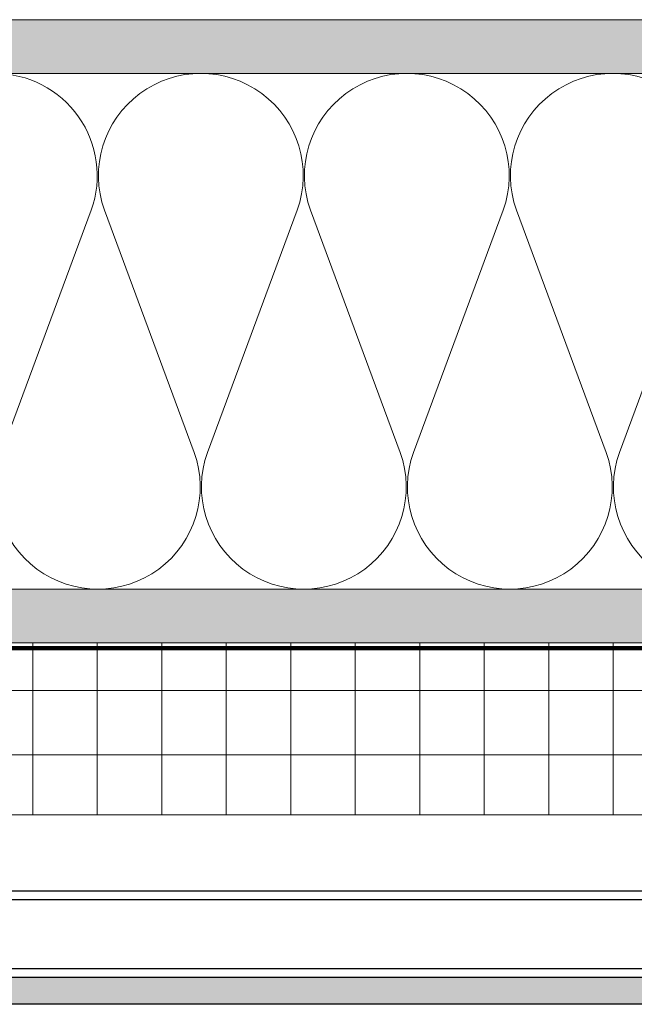
# Model space of a CAD drawing. Units: inches. Extents: x -827 to 317, y -265 to 288.
# Drawn here: x 116 to 124, y -9 to 2 of the extents above; entities that cross this region are included whole.
import ezdxf

# ---------------------------------------------------------------- set-up
doc = ezdxf.new("R2010")
doc.units = ezdxf.units.IN
doc.header["$MEASUREMENT"] = 0
doc.linetypes.add('HIDDEN2', pattern=[0.1875, 0.125, -0.0625])
for name, color, linetype, lineweight in [('!74_Alu_Profiles', 7, 'Continuous', 30), ('A-DETL', 3, 'Continuous', 5), ('A-DETL-INSL', 8, 'Continuous', 5), ('A-ext-insulation', 252, 'Continuous', 5), ('A-WALL', 2, 'Continuous', 5), ('barrier', 1, 'HIDDEN2', 5), ('Cladding', 190, 'Continuous', 30), ('HATCH', 8, 'Continuous', 5), ('hatch elevation', 190, 'Continuous', 30), ('I-WALL', 2, 'Continuous', 5)]:
    doc.layers.add(name, color=color, linetype=linetype, lineweight=lineweight)
pattern_1 = [(37.5, (3851.5393, -2440.03933), (-0.01574834, 0.481705942), [0, -0.38, 0, -0.425, 0, -0.40625]), (7.5, (3851.5393, -2440.03933), (0.44244418, 0.70553652), [0, -0.205, 0, -0.3425, 0, -0.13125]), (327.5, (3851.2318, -2440.03933), (0.778535465, 0.001414763), [0, -0.125, 0, -0.45, 0, -0.5875]), (317.5, (3851.2318, -2440.03933), (0.75153165, 0.21941889), [0, -0.0625, 0, -0.295, 0, -0.3375])]

# ---------------------------------------------------------------- blocks, each defined once
blk = doc.blocks.new('*U117')
at = {"layer": '!74_Alu_Profiles', "color": 253, "linetype": 'Continuous'}
blk.add_line((0.098, 45.38), (0.098, 2.386), dxfattribs=at)
blk.add_line((0.902, 45.38), (0.902, 2.386))
blk.add_lwpolyline([(0, 2.386), (0, 45.38), (1, 45.38), (1, 2.386)], close=True)

msp = doc.modelspace()

# ---------------------------------------------------------------- hatches: boundary and pattern name
at = {"layer": 'A-ext-insulation', "transparency": 33554483}
h = msp.add_hatch(dxfattribs=at)
h.set_pattern_fill('ANSI37', color=256, scale=6, angle=45, style=0)
h.set_pattern_definition([(90, (-773.6917, -1155.9622), (-0.75, 6e-16), []), (180, (-773.6917, -1155.9622), (-6e-16, -0.75), [])])
h.paths.add_polyline_path([(87.63913, -4.90856), (87.63913, -6.90856), (130.48172, -6.90856), (130.48172, -4.90856)])
at = {"layer": 'HATCH'}
h = msp.add_hatch(dxfattribs=at)
h.set_pattern_fill('AR-SAND', color=256, scale=0.25, style=0)
h.set_pattern_definition(pattern_1)
h.paths.add_polyline_path([(86.89747, 2.34144), (86.89747, 1.71644), (130.48172, 1.71644), (130.48172, 2.34144)])
at = {"layer": 'HATCH', "transparency": 33554457}
for points in [[(86.98824, 2.34144), (86.98824, 1.71644), (130.48172, 1.71644), (130.48172, 2.34144)], [(86.98824, -4.28158), (86.98824, -4.90658), (130.48172, -4.90856), (130.48172, -4.28356)]]:
    msp.add_hatch(color=254, dxfattribs=at).paths.add_polyline_path(points)
at = {"layer": 'HATCH'}
h = msp.add_hatch(dxfattribs=at)
h.set_pattern_fill('AR-SAND', color=256, scale=0.25, style=0)
h.set_pattern_definition(pattern_1)
h.paths.add_polyline_path([(86.89747, -4.28356), (86.89747, -4.90856), (130.48172, -4.90856), (130.48172, -4.28356)])
at = {"layer": 'hatch elevation', "lineweight": 0, "transparency": 33554483}
h = msp.add_hatch(color=256, dxfattribs=at)
h.dxf.hatch_style = 1
h.paths.add_polyline_path([(109.42569, -9.11382), (109.42569, -8.79886), (108.06443, -8.79886), (108.06443, -9.11382)])
h.paths.add_polyline_path([(129.12046, -8.79886), (129.12046, -9.11382), (130.48172, -9.11382), (130.48172, -8.79886)])
h.paths.add_polyline_path([(128.84298, -9.11382), (128.84298, -8.79886), (109.70317, -8.79886), (109.70317, -9.11382)])

# ---------------------------------------------------------------- linework, layer by layer
at = {"layer": 'A-DETL'}
msp.add_line((86.98824, 1.71644), (130.48172, 1.71644), dxfattribs=at)
at = {"layer": 'A-DETL-INSL'}
msp.add_lwpolyline([(116.11772, 1.71648, -0.51825007), (117.23973, 0.12647), (116.19348, -2.69355, 1.41711273), (118.43749, -2.69355), (117.39124, 0.12647, -1.41711273), (119.63526, 0.12647), (118.58901, -2.69355, 1.41711273), (120.83302, -2.69355), (119.78677, 0.12647, -1.41711273), (122.03079, 0.12647), (120.98454, -2.69355, 1.41711273), (123.22855, -2.69355), (122.1823, 0.12647, -1.41711273), (124.42632, 0.12647), (123.38007, -2.69355, 1.41711273), (125.62408, -2.69355)], format="xyb", dxfattribs=at)
at = {"layer": 'A-ext-insulation', "transparency": 33554483}
msp.add_lwpolyline([(130.48172, -6.90856), (87.63913, -6.90856), (87.63913, -4.90856), (130.48172, -4.90856)], close=True, dxfattribs=at)
at = {"layer": 'A-WALL'}
msp.add_line((130.48172, 2.34144), (86.89747, 2.34144), dxfattribs=at)
at = {"layer": 'barrier', "const_width": 0.05}
msp.add_lwpolyline([(130.48172, -4.97106), (86.89747, -4.97106), (86.89747, -0.43856)], dxfattribs=at)
at = {"layer": 'Cladding'}
msp.add_lwpolyline([(108.06443, -8.79886), (130.48172, -8.79886), (130.48172, -9.11382), (108.06443, -9.11382)], close=True, dxfattribs=at)
at = {"layer": 'I-WALL'}
for p, q in [((86.98824, -4.28356), (130.48172, -4.28356)), ((86.98824, -4.90856), (130.48172, -4.90856))]:
    msp.add_line(p, q, dxfattribs=at)

# ---------------------------------------------------------------- block references
at = {"layer": '!74_Alu_Profiles', "xscale": -1, "rotation": 270}
msp.add_blockref('*U117', (85.10184, -8.79886), dxfattribs=at)

doc.saveas('drawing.dxf')
